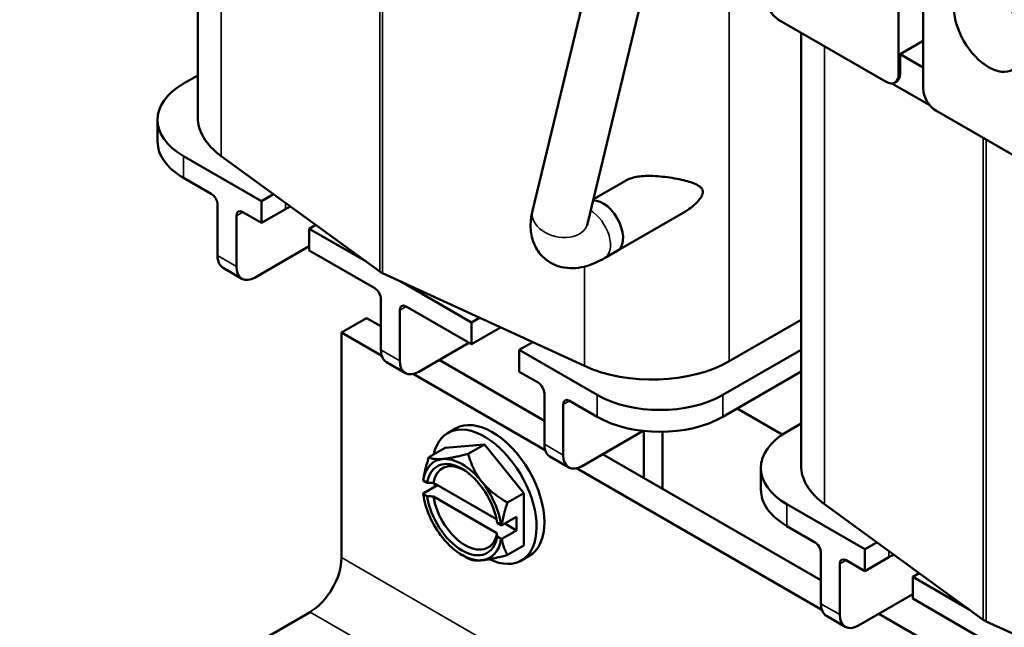
# Model space of a CAD drawing. Units: inches. Extents: x 0.05 to 2.15, y 0.02 to 1.68.
# Drawn here: x 1.49 to 1.67, y 1.07 to 1.18 of the extents above; entities that cross this region are included whole.
import ezdxf

# ---------------------------------------------------------------- set-up
doc = ezdxf.new("R2010")
doc.units = ezdxf.units.IN
doc.header["$LTSCALE"] = 0.1
doc.header["$MEASUREMENT"] = 0
doc.layers.add('Visible (ANSI)', color=7, linetype='Continuous', lineweight=50)
doc.layers.add('Visible Narrow (ANSI)', color=7, linetype='Continuous', lineweight=35)

msp = doc.modelspace()

# ---------------------------------------------------------------- linework, layer by layer
at = {"layer": 'Visible (ANSI)'}
for p, q in [((1.52149, 1.16254), (1.52149, 1.25455)), ((1.58428, 1.14498), (1.59754, 1.20011)), ((1.59458, 1.1425), (1.60705, 1.1943)), ((1.65292, 1.17054), (1.65292, 1.19383)), ((1.65754, 1.19116), (1.65754, 1.16787)), ((1.65056, 1.16917), (1.63043, 1.1808)), ((1.63463, 1.09728), (1.63463, 1.17838)), ((1.6532, 1.17432), (1.65754, 1.17682)), ((1.6532, 1.17432), (1.65754, 1.17181)), ((1.6532, 1.1707), (1.6532, 1.17432)), ((1.51885, 1.16882), (1.52149, 1.17034)), ((1.65878, 1.16476), (1.65168, 1.16885)), ((1.65223, 1.16901), (1.65251, 1.16917)), ((1.68002, 1.15216), (1.6599, 1.16379)), ((1.51397, 1.16202), (1.51397, 1.15793)), ((1.53346, 1.14678), (1.51885, 1.15521)), ((1.52591, 1.15521), (1.55565, 1.13357)), ((1.51885, 1.15113), (1.52404, 1.14814)), ((1.60168, 1.1506), (1.5957, 1.14714)), ((1.53346, 1.14678), (1.53572, 1.14808)), ((1.53346, 1.14269), (1.53346, 1.14678)), ((1.52522, 1.1461), (1.52522, 1.13657)), ((1.52993, 1.14473), (1.53346, 1.14269)), ((1.53794, 1.14528), (1.53346, 1.14269)), ((1.52875, 1.14405), (1.52875, 1.13453)), ((1.61252, 1.14458), (1.60016, 1.13745)), ((1.54364, 1.14231), (1.54242, 1.1416)), ((1.54242, 1.1416), (1.54242, 1.13752)), ((1.55299, 1.1355), (1.54242, 1.1416)), ((1.53229, 1.13249), (1.54242, 1.13834)), ((1.54242, 1.13752), (1.55468, 1.13045)), ((1.60015, 1.13746), (1.5978, 1.1361)), ((1.52625, 1.13428), (1.52979, 1.13224)), ((1.55617, 1.13327), (1.59402, 1.11589)), ((1.57283, 1.12405), (1.55956, 1.13171)), ((1.55586, 1.1284), (1.55586, 1.11888)), ((1.55939, 1.12636), (1.55939, 1.11684)), ((1.56057, 1.12704), (1.57283, 1.11997)), ((1.55317, 1.12487), (1.54846, 1.12214)), ((1.55586, 1.12331), (1.55317, 1.12487)), ((1.57283, 1.12405), (1.57434, 1.12492)), ((1.62118, 1.11678), (1.63463, 1.12454)), ((1.57283, 1.11997), (1.57283, 1.12405)), ((1.57828, 1.12311), (1.57283, 1.11997)), ((1.54846, 1.12214), (1.55601, 1.11778)), ((1.54846, 1.12214), (1.54846, 1.07996)), ((1.56293, 1.1148), (1.57236, 1.12024)), ((1.58432, 1.12034), (1.58178, 1.11888)), ((1.58178, 1.11888), (1.58178, 1.1148)), ((1.5964, 1.11044), (1.58178, 1.11888)), ((1.63463, 1.1189), (1.61997, 1.11044)), ((1.5865, 1.10562), (1.56677, 1.11701)), ((1.55689, 1.11659), (1.56043, 1.11455)), ((1.5619, 1.11438), (1.58665, 1.10009)), ((1.58178, 1.1148), (1.58532, 1.11275)), ((1.61997, 1.10636), (1.63463, 1.11482)), ((1.5865, 1.11071), (1.5865, 1.10119)), ((1.59003, 1.10867), (1.59003, 1.09915)), ((1.59121, 1.10935), (1.5964, 1.10636)), ((1.62263, 1.1079), (1.63111, 1.103)), ((1.56838, 1.10331), (1.56984, 1.10416)), ((1.63199, 1.10356), (1.63463, 1.10508)), ((1.59357, 1.09711), (1.60502, 1.10372)), ((1.60514, 1.1037), (1.60514, 1.09486)), ((1.60868, 1.10354), (1.60868, 1.09282)), ((1.56486, 1.09876), (1.56791, 1.10053)), ((1.56791, 1.10053), (1.57528, 1.10118)), ((1.57222, 1.09942), (1.57528, 1.10118)), ((1.57528, 1.10118), (1.58264, 1.09202)), ((1.58753, 1.0989), (1.59107, 1.09686)), ((1.63835, 1.07569), (1.59741, 1.09932)), ((1.59255, 1.09669), (1.63853, 1.07014)), ((1.62711, 1.09675), (1.62711, 1.09267)), ((1.5638, 1.09442), (1.5638, 1.09452)), ((1.56455, 1.09399), (1.5638, 1.09442)), ((1.56649, 1.09352), (1.5638, 1.09196)), ((1.5775, 1.08717), (1.56569, 1.09398)), ((1.5638, 1.09196), (1.5638, 1.09187)), ((1.5638, 1.09187), (1.56455, 1.09144)), ((1.56569, 1.09143), (1.57761, 1.08455)), ((1.57959, 1.09026), (1.58264, 1.09202)), ((1.58264, 1.09202), (1.58264, 1.0822)), ((1.6466, 1.08151), (1.63199, 1.08995)), ((1.63905, 1.08995), (1.66879, 1.0683)), ((1.58128, 1.0876), (1.57853, 1.08601)), ((1.58128, 1.08504), (1.58128, 1.0876)), ((1.57837, 1.08601), (1.57762, 1.08644)), ((1.57853, 1.08601), (1.57837, 1.08601)), ((1.57907, 1.08632), (1.58128, 1.08504)), ((1.63199, 1.08586), (1.63717, 1.08287)), ((1.57762, 1.08389), (1.57837, 1.08346)), ((1.58128, 1.08504), (1.57853, 1.08346)), ((1.57837, 1.08346), (1.57853, 1.08346)), ((1.57959, 1.08044), (1.58264, 1.0822)), ((1.6466, 1.08151), (1.64885, 1.08281)), ((1.57108, 1.08044), (1.57222, 1.07978)), ((1.58218, 1.07941), (1.58364, 1.08026)), ((1.63835, 1.08083), (1.63835, 1.0713)), ((1.6466, 1.07743), (1.6466, 1.08151)), ((1.64189, 1.07879), (1.64189, 1.06926)), ((1.64307, 1.07947), (1.6466, 1.07743)), ((1.65108, 1.08001), (1.6466, 1.07743)), ((1.65678, 1.07704), (1.65556, 1.07634)), ((1.65556, 1.07634), (1.65556, 1.07226)), ((1.66613, 1.07023), (1.65556, 1.07634)), ((1.64542, 1.06722), (1.65556, 1.07307)), ((1.65556, 1.07226), (1.66782, 1.06518)), ((1.54256, 1.06975), (1.48812, 1.03832)), ((1.63939, 1.06902), (1.64292, 1.06697)), ((1.66899, 1.058), (1.64922, 1.06941)), ((1.66931, 1.068), (1.70716, 1.05062))]:
    msp.add_line(p, q, dxfattribs=at)
msp.add_ellipse((1.66977, 1.17943), major_axis=(-0.0046, 0.00797), ratio=0.57735, dxfattribs=at)
for centre, major_axis, start_param, end_param in [((1.63043, 1.18352), (0.00167, -0.00289), 3.926991, 5.497787), ((1.65056, 1.1719), (0.00167, -0.00289), 5.497787, 7.068583), ((1.65084, 1.17206), (0.00167, -0.00289), 0, 0.785398), ((1.53064, 1.16202), (-0.01667, 0), 5.497787, 7.068583), ((1.6599, 1.16651), (0.00167, -0.00289), 3.926991, 5.497787), ((1.54192, 1.16254), (-0.02043, 0), 0, 0.670604), ((1.53064, 1.15793), (-0.01667, 0), 0, 0.785398), ((1.52404, 1.14678), (-0.00083, 0.00144), 3.926991, 5.497787), ((1.5975, 1.14205), (0.00266, -0.0046), 6.20738, 9.159096), ((1.52993, 1.14337), (-0.00083, 0.00144), 5.497787, 7.068583), ((1.54242, 1.14269), (-0.00633, 0), 5.297488, 5.497787), ((1.52875, 1.13861), (-0.0025, -0.00433), 5.497787, 6.283185), ((1.53229, 1.13657), (-0.0025, -0.00433), 5.497787, 7.068583), ((1.55816, 1.13471), (0.0032, 0), 3.812197, 4.040535), ((1.55468, 1.12908), (-0.00083, 0.00144), 3.926991, 5.497787), ((1.56057, 1.12568), (-0.00083, 0.00144), 5.497787, 7.068583), ((1.55939, 1.12092), (-0.0025, -0.00433), 5.497787, 6.283185), ((1.56293, 1.11888), (-0.0025, -0.00433), 5.497787, 7.068583), ((1.60673, 1.12512), (0.02043, 0), 4.040535, 5.497787), ((1.58532, 1.11139), (-0.00083, 0.00144), 3.926991, 5.497787), ((1.59121, 1.10799), (-0.00083, 0.00144), 5.497787, 7.068583), ((1.60818, 1.11725), (-0.01667, 0), 0.785398, 2.356194), ((1.57674, 1.09221), (-0.0069, 0.01195), 3.141593, 6.283185), ((1.60818, 1.11316), (0.01667, 0), 3.926991, 5.497787), ((1.57528, 1.09136), (-0.0069, 0.01195), 2.445152, 6.853179), ((1.64377, 1.09675), (-0.01667, 0), 5.497787, 7.068583), ((1.59003, 1.10323), (-0.0025, -0.00433), 5.497787, 6.283185), ((1.57108, 1.08894), (-0.00521, 0.00902), 4.974188, 6.021386), ((1.59357, 1.10119), (-0.0025, -0.00433), 5.497787, 7.068583), ((1.57108, 1.08894), (-0.00521, 0.00902), 6.021386, 6.918015), ((1.57108, 1.08894), (-0.00469, 0.00812), 4.094439, 6.901135), ((1.57165, 1.08927), (-0.00429, 0.00743), 5.54341, 6.885344), ((1.65505, 1.09728), (-0.02043, 0), 0, 0.670604), ((1.57528, 1.09136), (-0.0069, 0.01195), 1.047132, 1.099901), ((1.57108, 1.08894), (-0.00521, 0.00902), 4.077559, 4.974188), ((1.57108, 1.08894), (-0.00521, 0.00902), 0.935966, 1.832596), ((1.57108, 1.08894), (0.00469, -0.00812), 4.094439, 6.901135), ((1.57165, 1.08927), (0.00429, -0.00743), 4.11023, 6.885344), ((1.64377, 1.09267), (-0.01667, 0), 0, 0.785398), ((1.57108, 1.08894), (0.00521, -0.00902), 4.974188, 6.021386), ((1.57108, 1.08894), (0.00521, -0.00902), 6.021386, 6.918015), ((1.63717, 1.08151), (-0.00083, 0.00144), 3.926991, 5.497787), ((1.65556, 1.07743), (-0.00633, 0), 5.297488, 5.497787), ((1.54256, 1.07656), (-0.00417, -0.00722), 0.785398, 2.356194), ((1.64307, 1.07811), (-0.00083, 0.00144), 5.497787, 7.068583), ((1.64189, 1.07335), (-0.0025, -0.00433), 5.497787, 6.283185), ((1.64542, 1.0713), (-0.0025, -0.00433), 5.497787, 7.068583), ((1.6713, 1.06945), (0.0032, 0), 3.812197, 4.040535)]:
    msp.add_ellipse(centre, major_axis=major_axis, ratio=0.57735, start_param=start_param, end_param=end_param, dxfattribs=at)
for points, knots in [([(1.60168, 1.1506), (1.60226, 1.15093), (1.60298, 1.15117), (1.6046, 1.15147), (1.60552, 1.15152), (1.60755, 1.15149), (1.60881, 1.15137), (1.61122, 1.15101), (1.61237, 1.15078), (1.61417, 1.15027), (1.61508, 1.14997), (1.61581, 1.1494), (1.61595, 1.14926), (1.61616, 1.14892), (1.61622, 1.14872), (1.61622, 1.14851)], [0.9418104, 0.9418104, 0.9418104, 0.9418104, 1.0309078, 1.0309078, 1.1278384, 1.1278384, 1.2628729, 1.2628729, 1.3979073, 1.3979073, 1.511093, 1.511093, 1.5401137, 1.5401137, 1.5691343, 1.5691343, 1.5691343, 1.5691343]), ([(1.61622, 1.14851), (1.61622, 1.14831), (1.61616, 1.14807), (1.61595, 1.14761), (1.61581, 1.14738), (1.61508, 1.14641), (1.61417, 1.14565), (1.61308, 1.14492), (1.6128, 1.14475), (1.61252, 1.14458)], [0, 0, 0, 0, 0.0290206, 0.0290206, 0.0580413, 0.0580413, 0.171227, 0.171227, 0.2078447, 0.2078447, 0.2078447, 0.2078447]), ([(1.5978, 1.1361), (1.59671, 1.13547), (1.59558, 1.13495), (1.59311, 1.13426), (1.59174, 1.13407), (1.58922, 1.13449), (1.58816, 1.13487), (1.58649, 1.13601), (1.58583, 1.13666), (1.58482, 1.13811), (1.58447, 1.1389), (1.58397, 1.14066), (1.5839, 1.1416), (1.58395, 1.14336), (1.58408, 1.14418), (1.58428, 1.14498)], [3.141593, 3.141593, 3.141593, 3.141593, 3.455752, 3.455752, 3.769911, 3.769911, 3.972408, 3.972408, 4.12999, 4.12999, 4.294485, 4.294485, 4.50572, 4.50572, 4.712389, 4.712389, 4.712389, 4.712389]), ([(1.59452, 1.14215), (1.59452, 1.14215), (1.59452, 1.14216), (1.59453, 1.14223), (1.59454, 1.14234), (1.59458, 1.1425)], [4.5023975, 4.5023975, 4.5023975, 4.5023975, 4.5580629, 4.5580629, 4.712389, 4.712389, 4.712389, 4.712389])]:
    msp.add_open_spline(points, degree=3, knots=knots, dxfattribs=at)
for points, weights in [([(1.56486, 1.09876), (1.56402, 1.09634), (1.5638, 1.09452)], [1.3094944999, 1.38259057168, 1.40293663074]), ([(1.5674, 1.09843), (1.56569, 1.09828), (1.56486, 1.09876)], [1.41078425197, 1.41078425197, 1.3094944999]), ([(1.57222, 1.09942), (1.56911, 1.09858), (1.5674, 1.09843)], [1.3094944999, 1.41078425197, 1.41078425197]), ([(1.57477, 1.09418), (1.57306, 1.09631), (1.57222, 1.09942)], [1.41078425197, 1.41078425197, 1.3094944999]), ([(1.57959, 1.09026), (1.57648, 1.09205), (1.57477, 1.09418)], [1.3094944999, 1.41078425197, 1.41078425197]), ([(1.57853, 1.08601), (1.57875, 1.08783), (1.57959, 1.09026)], [1.40293663074, 1.38259057168, 1.3094944999]), ([(1.57959, 1.08044), (1.57875, 1.08189), (1.57853, 1.08346)], [1.3094944999, 1.38259057168, 1.40293663074]), ([(1.57477, 1.07945), (1.57648, 1.0796), (1.57959, 1.08044)], [1.41078425197, 1.41078425197, 1.3094944999]), ([(1.57222, 1.07978), (1.57306, 1.0793), (1.57477, 1.07945)], [1.3094944999, 1.41078425197, 1.41078425197])]:
    msp.add_rational_spline(points, weights, degree=2, dxfattribs=at)
for points in [[(1.56455, 1.09399), (1.56493, 1.09399), (1.56531, 1.09399), (1.56569, 1.09398)], [(1.56569, 1.09143), (1.56531, 1.09144), (1.56493, 1.09144), (1.56455, 1.09144)], [(1.57762, 1.08389), (1.57762, 1.08411), (1.57761, 1.08433), (1.57761, 1.08455)]]:
    msp.add_open_spline(points, degree=3, dxfattribs=at)
at = {"layer": 'Visible Narrow (ANSI)'}
for p, q in [((1.52591, 1.15521), (1.52591, 1.25174)), ((1.55565, 1.13357), (1.55565, 1.22397)), ((1.55617, 1.13327), (1.55617, 1.22367)), ((1.62118, 1.11678), (1.62118, 1.18614)), ((1.63905, 1.08995), (1.63905, 1.17582)), ((1.65292, 1.17054), (1.6532, 1.1707)), ((1.66879, 1.0683), (1.66879, 1.15865)), ((1.66931, 1.068), (1.66931, 1.15835)), ((1.51885, 1.15521), (1.51885, 1.15113)), ((1.52875, 1.14405), (1.52993, 1.14473)), ((1.53794, 1.14645), (1.53794, 1.14528)), ((1.52875, 1.13453), (1.52522, 1.13657)), ((1.59402, 1.11589), (1.59402, 1.13452)), ((1.55939, 1.12636), (1.56057, 1.12704)), ((1.55939, 1.11684), (1.55586, 1.11888)), ((1.5964, 1.11044), (1.5964, 1.10636)), ((1.61997, 1.11044), (1.61997, 1.10636)), ((1.59003, 1.10867), (1.59121, 1.10935)), ((1.59003, 1.09915), (1.5865, 1.10119)), ((1.63199, 1.08995), (1.63199, 1.08586)), ((1.65108, 1.08119), (1.65108, 1.08001)), ((1.54846, 1.07996), (1.8313, 0.91666)), ((1.64189, 1.07879), (1.64307, 1.07947)), ((1.64189, 1.06926), (1.63835, 1.0713)), ((1.54256, 1.06975), (1.82541, 0.90645))]:
    msp.add_line(p, q, dxfattribs=at)
for centre, major_axis, ratio, end_param in [((1.58943, 1.14374), (-0.00515, 0.00124), 0.697738, 3.141593), ((1.59515, 1.14069), (0.00265, -0.00459), 0.57735, 2.34717)]:
    msp.add_ellipse(centre, major_axis=major_axis, ratio=ratio, start_param=0, end_param=end_param, dxfattribs=at)

doc.saveas('drawing.dxf')
